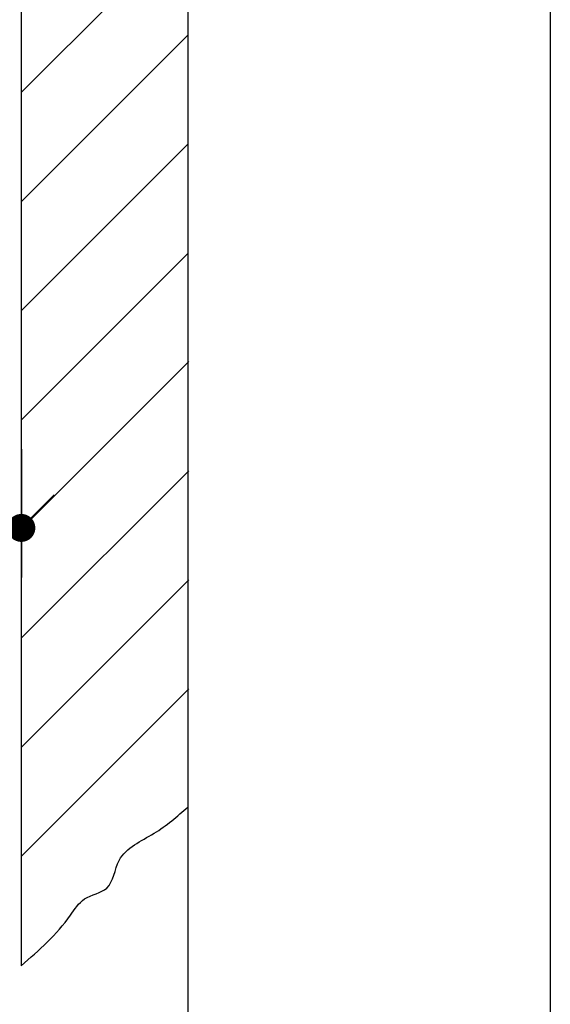
# Model space of a CAD drawing. Extents: x 0 to 2265, y 0 to 1485.
# Drawn here: x 2096 to 2210, y 652 to 863 of the extents above; entities that cross this region are included whole.
import ezdxf

# ---------------------------------------------------------------- set-up
doc = ezdxf.new("R2010")
doc.units = 0
doc.header["$LTSCALE"] = 15
for name, color, linetype in [('FLANK1', 1, 'CONTINUOUS'), ('FLANK7', 7, 'CONTINUOUS'), ('TEXT2', 2, 'CONTINUOUS'), ('TEXT7', 7, 'CONTINUOUS'), ('UK', 2, 'CONTINUOUS')]:
    doc.layers.add(name, color=color, linetype=linetype)
doc.layers.add('rahm2', color=2, linetype='CONTINUOUS', plot=False)

# ---------------------------------------------------------------- blocks, each defined once
blk = doc.blocks.new('D112.de-021 Block')
at = {"layer": 'FLANK1'}
for p, q in [((2125.63, 1003.84), (2215.63, 1093.84)), ((2125.63, 944.9), (2215.63, 1034.9)), ((2125.63, 885.97), (2215.63, 975.97)), ((2125.63, 827.03), (2215.63, 917.03)), ((2125.63, 768.1), (2216.14, 858.61)), ((2125.63, 709.17), (2216.14, 799.68)), ((2125.63, 650.23), (2216.14, 740.74)), ((2125.63, 591.3), (2216.14, 681.81))]:
    blk.add_line(p, q, dxfattribs=at)
blk.add_spline([(2125.63, 532.37), (2152.14, 559.58), (2159.78, 568.39), (2171.8, 574.29), (2178.54, 589.25), (2197.34, 603.85), (2215.63, 618.06)], degree=3, dxfattribs=at)
at = {"layer": 'FLANK7'}
blk.add_line((2125.63, 1298.5), (2125.63, 532.37), dxfattribs=at)
at = {"layer": 'rahm2', "flags": 128}
blk.add_lwpolyline([(0, 0), (0, 1388.5), (2215.63, 1388.5), (2215.63, 0)], close=True, dxfattribs=at)
blk = doc.blocks.new('BemPunkt-Text')
at = {"layer": 'TEXT2'}
blk.add_line((-10, 0), (10, 0), dxfattribs=at)
at = {"layer": 'TEXT7', "const_width": 3, "flags": 128}
blk.add_lwpolyline([(-1.5, 0, 1), (1.5, 0, 1)], format="xyb", close=True, dxfattribs=at)

msp = doc.modelspace()

# ---------------------------------------------------------------- linework, layer by layer
at = {"layer": 'TEXT2'}
msp.add_line((2096.157, 771.231), (2096.156, 743.731), dxfattribs=at)
at = {"layer": 'UK'}
msp.add_lwpolyline([(1159.632, 1485), (2209.632, 1485), (2209.632, 0), (1159.632, 0)], close=True, dxfattribs=at)

# ---------------------------------------------------------------- block references
at = {"layer": 'TEXT2', "rotation": 44.99999754445793}
msp.add_blockref('BemPunkt-Text', (2096.157, 754.338), dxfattribs=at)
at = {"layer": 'UK', "xscale": 0.3970479302243338, "yscale": 0.3970479302243338, "zscale": 0.3970479302243338}
msp.add_blockref('D112.de-021 Block', (1252.174, 449.095), dxfattribs=at)

doc.saveas('drawing.dxf')
